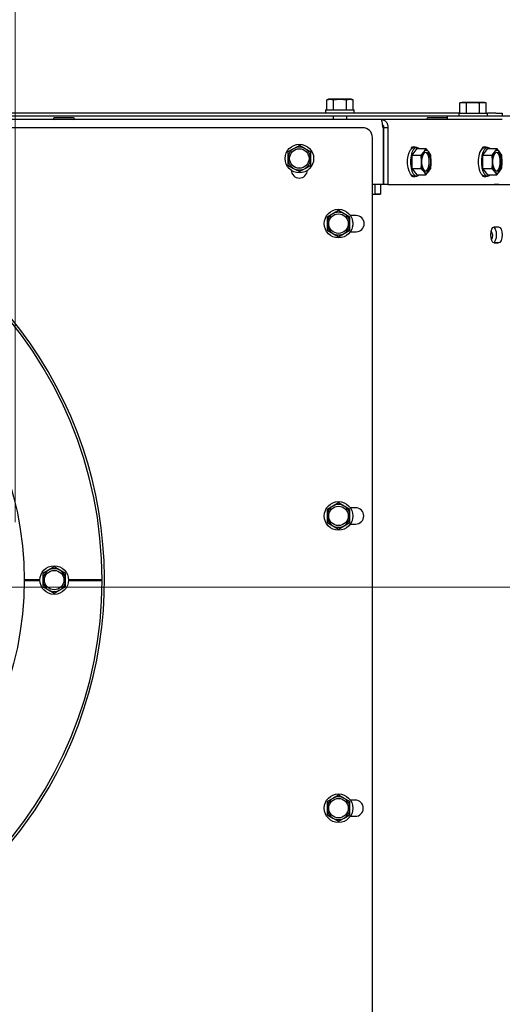
# Model space of a CAD drawing. Units: millimetres. Extents: x 424 to 4074, y 131 to 5783.
# Drawn here: x 1516 to 1665, y 1083 to 1387 of the extents above; entities that cross this region are included whole.
import ezdxf

# ---------------------------------------------------------------- set-up
doc = ezdxf.new("R2010")
doc.units = ezdxf.units.MM
doc.styles.add('SLDTEXTSTYLE4', font='TXT', dxfattribs={"width": 0.75})
doc.dimstyles.new('SLDDIMSTYLE0', dxfattribs={"dimtxt": 60, "dimasz": 40, "dimexe": 0, "dimexo": 0.0625, "dimgap": 15, "dimtad": 1, "dimdec": 0, "dimrnd": 1e-09, "dimzin": 12, "dimdsep": 46, "dimtxsty": 'SLDTEXTSTYLE4', "dimsah": 1, "dimcen": 0.09, "dimadec": 0, "dimazin": 3, "dimtfac": 1, "dimtofl": 0, "dimtmove": 0, "dimatfit": 3, "dimfxl": 0, "dimfrac": 2, "dimtolj": 1, "dimtzin": 12, "dimarcsym": 0})

# ---------------------------------------------------------------- blocks, each defined once
blk = doc.blocks.new('_D_5')
at = {"color": 7, "linetype": 'Continuous', "lineweight": 18, "ltscale": 400}
for p, q in [((1314.72, 1231.85), (1314.72, 1751.96)), ((1514.72, 1231.85), (1514.72, 1751.96)), ((1314.72, 1731.96), (1514.72, 1731.96)), ((1514.72, 1731.96), (1803.58, 1731.96))]:
    blk.add_line(p, q, dxfattribs=at)
for points in [[(1314.72, 1731.96), (1354.72, 1726.96), (1354.72, 1736.96)], [(1514.72, 1731.96), (1474.72, 1736.96), (1474.72, 1726.96)]]:
    blk.add_solid(points, dxfattribs=at)
at = {"color": 7, "linetype": 'Continuous', "lineweight": 18, "ltscale": 400, "char_height": 60, "attachment_point": 1, "style": 'SLDTEXTSTYLE4'}
for s, insert in [('%%c', (1548.45, 1809.3)), ('200', (1638.89, 1809.3))]:
    blk.add_mtext(s, dxfattribs=dict(at, insert=insert))
blk = doc.blocks.new('_D_6')
at = {"color": 7, "linetype": 'Continuous', "lineweight": 18, "ltscale": 400}
for p, q in [((1349.72, 1231.85), (1349.72, 1641.47)), ((1479.72, 1231.85), (1479.72, 1641.47)), ((1349.72, 1621.47), (1479.72, 1621.47)), ((1479.72, 1621.47), (1803.58, 1621.47))]:
    blk.add_line(p, q, dxfattribs=at)
for points in [[(1349.72, 1621.47), (1389.72, 1616.47), (1389.72, 1626.47)], [(1479.72, 1621.47), (1439.72, 1626.47), (1439.72, 1616.47)]]:
    blk.add_solid(points, dxfattribs=at)
at = {"color": 7, "linetype": 'Continuous', "lineweight": 18, "ltscale": 400, "char_height": 60, "attachment_point": 1, "style": 'SLDTEXTSTYLE4'}
for s, insert in [('%%c', (1548.45, 1698.81)), ('130', (1638.89, 1698.81))]:
    blk.add_mtext(s, dxfattribs=dict(at, insert=insert))
blk = doc.blocks.new('_D_7')
at = {"color": 7, "linetype": 'Continuous', "lineweight": 18, "ltscale": 400}
for p, q in [((1802.72, 1377.2), (2076.87, 1377.2)), ((2056.87, 1211.85), (2056.87, 1377.2)), ((1434.72, 1211.85), (2076.87, 1211.85)), ((2056.87, 1211.85), (2056.87, 1024.81))]:
    blk.add_line(p, q, dxfattribs=at)
for points in [[(2056.87, 1377.2), (2051.87, 1337.2), (2061.87, 1337.2)], [(2056.87, 1211.85), (2061.87, 1251.85), (2051.87, 1251.85)]]:
    blk.add_solid(points, dxfattribs=at)
at = {"color": 7, "linetype": 'Continuous', "lineweight": 18, "ltscale": 400, "insert": (1979.53, 1024.81), "char_height": 60, "attachment_point": 1, "rotation": 90, "style": 'SLDTEXTSTYLE4'}
blk.add_mtext('165', dxfattribs=at)
blk = doc.blocks.new('_D_8')
at = {"color": 7, "linetype": 'Continuous', "lineweight": 18, "ltscale": 400}
for p, q in [((1414.72, 1231.85), (1414.72, 1535.76)), ((1821.02, 1335.82), (1821.02, 1535.76)), ((1821.02, 1515.76), (1414.72, 1515.76))]:
    blk.add_line(p, q, dxfattribs=at)
for points in [[(1414.72, 1515.76), (1454.72, 1510.76), (1454.72, 1520.76)], [(1821.02, 1515.76), (1781.02, 1520.76), (1781.02, 1510.76)]]:
    blk.add_solid(points, dxfattribs=at)
at = {"color": 7, "linetype": 'Continuous', "lineweight": 18, "ltscale": 400, "insert": (1571.71, 1593.1), "char_height": 60, "attachment_point": 1, "style": 'SLDTEXTSTYLE4'}
blk.add_mtext('406', dxfattribs=at)

msp = doc.modelspace()

# ---------------------------------------------------------------- linework, layer by layer
at = {"linetype": 'Continuous', "lineweight": 25, "ltscale": 20}
for p, q in [((1611.22, 1362.07), (1610.68, 1361.93)), ((1610.68, 1361.93), (1611.69, 1362.07)), ((1610.68, 1358.82), (1610.68, 1361.93)), ((1611.69, 1362.07), (1611.22, 1362.07)), ((1611.69, 1362.07), (1612.7, 1361.93)), ((1614.72, 1362.07), (1611.69, 1362.07)), ((1612.7, 1361.93), (1614.72, 1362.07)), ((1612.7, 1358.82), (1612.7, 1361.93)), ((1617.75, 1362.07), (1614.72, 1362.07)), ((1616.74, 1361.93), (1617.75, 1362.07)), ((1616.74, 1358.82), (1616.74, 1361.93)), ((1617.75, 1362.07), (1618.76, 1361.93)), ((1618.22, 1362.07), (1617.75, 1362.07)), ((1618.76, 1361.93), (1618.22, 1362.07)), ((1618.76, 1358.82), (1618.76, 1361.93)), ((1610.32, 1358.82), (1610.32, 1357.82)), ((1610.32, 1358.82), (1619.12, 1358.82)), ((1619.12, 1357.82), (1619.12, 1358.82)), ((1652.22, 1361.07), (1651.68, 1360.93)), ((1651.68, 1360.93), (1652.69, 1361.07)), ((1651.68, 1357.82), (1651.68, 1360.93)), ((1652.69, 1361.07), (1652.22, 1361.07)), ((1652.69, 1361.07), (1653.7, 1360.93)), ((1655.72, 1361.07), (1652.69, 1361.07)), ((1653.7, 1360.93), (1655.72, 1361.07)), ((1653.7, 1357.82), (1653.7, 1360.93)), ((1658.75, 1361.07), (1655.72, 1361.07)), ((1657.74, 1360.93), (1658.75, 1361.07)), ((1657.74, 1357.82), (1657.74, 1360.93)), ((1658.75, 1361.07), (1659.76, 1360.93)), ((1659.22, 1361.07), (1658.75, 1361.07)), ((1659.76, 1360.93), (1659.22, 1361.07)), ((1659.76, 1357.82), (1659.76, 1360.93)), ((1627.48, 1355.82), (1201.97, 1355.82)), ((1651.32, 1357.82), (1512.86, 1357.82)), ((1647.72, 1356.82), (1513.22, 1356.82)), ((1532.72, 1356.32), (1526.72, 1356.32)), ((1612.62, 1356.82), (1612.62, 1355.82)), ((1616.82, 1355.82), (1616.82, 1356.82)), ((1664.72, 1355.82), (1627.48, 1355.82)), ((1647.72, 1356.32), (1641.72, 1356.32)), ((1647.72, 1356.82), (1647.72, 1355.82)), ((1649.72, 1356.82), (1647.72, 1356.82)), ((1757.72, 1356.82), (1649.72, 1356.82)), ((1651.32, 1357.82), (1651.32, 1356.82)), ((1651.32, 1357.82), (1660.12, 1357.82)), ((1660.12, 1356.82), (1660.12, 1357.82)), ((1662.72, 1357.82), (1660.12, 1357.82)), ((1662.72, 1357.82), (1664.72, 1357.82)), ((1664.72, 1357.82), (1664.72, 1356.82)), ((1621.72, 1353.32), (1207.72, 1353.32)), ((1627.99, 1353.32), (1627.99, 1335.82)), ((1628.16, 1352.74), (1627.99, 1352.74)), ((1629.51, 1353.32), (1628.16, 1353.32)), ((1628.16, 1353.32), (1628.16, 1335.82)), ((1629.51, 1353.32), (1629.51, 1335.82)), ((1624.72, 1028.32), (1624.72, 1350.32)), ((1627.99, 1349.82), (1628.16, 1349.82)), ((1627.99, 1349.82), (1628.16, 1349.82)), ((1600.47, 1346.85), (1598.72, 1345.84)), ((1602.22, 1347.87), (1600.47, 1346.85)), ((1603.97, 1346.85), (1602.22, 1347.87)), ((1605.72, 1345.84), (1603.97, 1346.85)), ((1636.78, 1347.04), (1636.82, 1346.97)), ((1638.36, 1346.86), (1636.83, 1344.84)), ((1638.36, 1347.22), (1637.46, 1347.22)), ((1638.36, 1346.86), (1641.15, 1346.86)), ((1641.15, 1346.86), (1640.52, 1345.85)), ((1642.05, 1345.85), (1641.15, 1346.86)), ((1658.63, 1347.04), (1658.66, 1346.97)), ((1660.2, 1346.86), (1658.67, 1344.84)), ((1660.2, 1347.22), (1659.3, 1347.22)), ((1660.2, 1346.86), (1663, 1346.86)), ((1663, 1346.86), (1662.36, 1345.85)), ((1663.89, 1345.85), (1663, 1346.86)), ((1598.72, 1345.84), (1598.72, 1343.82)), ((1605.72, 1343.82), (1605.72, 1345.84)), ((1636.83, 1344.84), (1639.62, 1344.84)), ((1636.83, 1344.84), (1636.83, 1340.8)), ((1640.52, 1345.85), (1639.62, 1344.84)), ((1639.62, 1344.84), (1639.75, 1342.82)), ((1642.68, 1344.84), (1642.05, 1345.85)), ((1642.81, 1342.82), (1642.68, 1344.84)), ((1658.67, 1344.84), (1661.47, 1344.84)), ((1658.67, 1344.84), (1658.67, 1340.8)), ((1662.36, 1345.85), (1661.47, 1344.84)), ((1661.47, 1344.84), (1661.6, 1342.82)), ((1664.53, 1344.84), (1663.89, 1345.85)), ((1664.66, 1342.82), (1664.53, 1344.84)), ((1598.72, 1341.8), (1600.47, 1340.79)), ((1600.47, 1340.79), (1602.22, 1339.78)), ((1602.22, 1339.78), (1603.97, 1340.79)), ((1603.97, 1340.79), (1605.72, 1341.8)), ((1636.83, 1340.8), (1639.62, 1340.8)), ((1636.83, 1340.8), (1638.36, 1338.78)), ((1639.62, 1340.8), (1640.51, 1339.79)), ((1642.04, 1339.79), (1642.68, 1340.8)), ((1658.67, 1340.8), (1661.47, 1340.8)), ((1658.67, 1340.8), (1660.2, 1338.78)), ((1661.47, 1340.8), (1662.36, 1339.79)), ((1663.89, 1339.79), (1664.52, 1340.8)), ((1636.82, 1338.67), (1636.78, 1338.61)), ((1637.46, 1338.42), (1638.36, 1338.42)), ((1638.36, 1338.78), (1641.15, 1338.78)), ((1640.51, 1339.79), (1641.15, 1338.78)), ((1641.15, 1338.78), (1642.04, 1339.79)), ((1658.66, 1338.67), (1658.63, 1338.61)), ((1659.3, 1338.42), (1660.2, 1338.42)), ((1660.2, 1338.78), (1662.99, 1338.78)), ((1662.36, 1339.79), (1662.99, 1338.78)), ((1662.99, 1338.78), (1663.89, 1339.79)), ((1627.99, 1335.82), (1624.72, 1335.82)), ((1625.44, 1335.82), (1625.44, 1332.82)), ((1627.24, 1335.82), (1627.24, 1332.82)), ((1629.51, 1335.82), (1628.16, 1335.82)), ((1629.51, 1335.82), (1667.03, 1335.82)), ((1662.27, 1335.82), (1662.25, 1335.82)), ((1662.25, 1335.82), (1663.58, 1335.82)), ((1663.58, 1335.82), (1662.27, 1335.82)), ((1663.61, 1335.82), (1663.58, 1335.82)), ((1625.3, 1332.82), (1625.44, 1332.82)), ((1627.24, 1332.82), (1625.44, 1332.82)), ((1627.09, 1332.82), (1627.24, 1332.82)), ((1612.53, 1326.81), (1610.78, 1325.8)), ((1610.78, 1325.8), (1610.78, 1323.78)), ((1614.28, 1327.82), (1612.53, 1326.81)), ((1616.03, 1326.81), (1614.28, 1327.82)), ((1617.78, 1325.8), (1616.03, 1326.81)), ((1617.78, 1323.78), (1617.78, 1325.8)), ((1619.7, 1326.27), (1617.9, 1326.27)), ((1662.27, 1322.82), (1663.58, 1322.82)), ((1610.78, 1321.76), (1612.53, 1320.75)), ((1612.53, 1320.75), (1614.28, 1319.74)), ((1614.28, 1319.74), (1616.03, 1320.75)), ((1616.03, 1320.75), (1617.78, 1321.76)), ((1617.89, 1321.27), (1619.7, 1321.27)), ((1662.25, 1317.82), (1663.58, 1317.82)), ((1663.58, 1317.82), (1662.27, 1317.82)), ((1614.28, 1237.82), (1612.53, 1236.81)), ((1616.03, 1236.81), (1614.28, 1237.82)), ((1612.53, 1236.81), (1610.78, 1235.8)), ((1610.78, 1235.8), (1610.78, 1233.78)), ((1617.78, 1235.8), (1616.03, 1236.81)), ((1617.78, 1233.78), (1617.78, 1235.8)), ((1619.56, 1236.28), (1617.9, 1236.28)), ((1610.78, 1231.76), (1612.53, 1230.75)), ((1616.03, 1230.75), (1617.78, 1231.76)), ((1617.9, 1231.28), (1619.56, 1231.28)), ((1612.53, 1230.75), (1614.28, 1229.74)), ((1614.28, 1229.74), (1616.03, 1230.75)), ((1524.97, 1217.05), (1523.22, 1216.04)), ((1523.22, 1216.04), (1523.22, 1214.02)), ((1526.72, 1218.07), (1524.97, 1217.05)), ((1528.47, 1217.05), (1526.72, 1218.07)), ((1530.22, 1216.04), (1528.47, 1217.05)), ((1530.22, 1214.02), (1530.22, 1216.04)), ((1522.32, 1214.12), (1517.47, 1214.12)), ((1517.47, 1213.92), (1522.32, 1213.92)), ((1541.47, 1214.12), (1531.12, 1214.12)), ((1531.12, 1213.92), (1541.47, 1213.92)), ((1523.22, 1212), (1524.97, 1210.99)), ((1524.97, 1210.99), (1526.72, 1209.98)), ((1526.72, 1209.98), (1528.47, 1210.99)), ((1528.47, 1210.99), (1530.22, 1212)), ((1612.53, 1146.81), (1610.78, 1145.8)), ((1614.28, 1147.82), (1612.53, 1146.81)), ((1616.03, 1146.81), (1614.28, 1147.82)), ((1617.78, 1145.8), (1616.03, 1146.81)), ((1619.42, 1146.28), (1617.9, 1146.28)), ((1610.78, 1145.8), (1610.78, 1143.78)), ((1617.78, 1143.78), (1617.78, 1145.8)), ((1610.78, 1141.76), (1612.53, 1140.75)), ((1612.53, 1140.75), (1614.28, 1139.74)), ((1614.28, 1139.74), (1616.03, 1140.75)), ((1616.03, 1140.75), (1617.78, 1141.76)), ((1617.9, 1141.28), (1619.42, 1141.28))]:
    msp.add_line(p, q, dxfattribs=at)
at = {"linetype": 'Continuous', "lineweight": 25, "ltscale": 20, "flags": 128}
for points in [[(1637.46, 1338.42), (1636.91, 1338.6), (1636.42, 1339.12), (1636, 1339.94), (1635.71, 1341), (1635.55, 1342.2), (1635.55, 1343.45), (1635.71, 1344.65), (1636.01, 1345.71), (1636.42, 1346.53), (1636.92, 1347.05), (1637.46, 1347.22)], [(1638.36, 1347.22), (1637.82, 1347.05), (1637.32, 1346.52), (1636.9, 1345.7), (1636.61, 1344.65), (1636.45, 1343.45), (1636.45, 1342.2), (1636.61, 1341), (1636.9, 1339.94), (1637.32, 1339.12), (1637.81, 1338.6), (1638.36, 1338.42), (1638.9, 1338.6), (1639.12, 1338.78)], [(1636.69, 1346.86), (1637.04, 1347.38), (1637.46, 1347.57), (1637.87, 1347.38), (1638.01, 1347.22)], [(1639.12, 1346.86), (1638.9, 1347.04), (1638.36, 1347.22)], [(1659.3, 1338.42), (1658.76, 1338.6), (1658.26, 1339.12), (1657.85, 1339.94), (1657.55, 1341), (1657.4, 1342.2), (1657.4, 1343.45), (1657.56, 1344.65), (1657.85, 1345.71), (1658.27, 1346.53), (1658.76, 1347.05), (1659.3, 1347.22)], [(1660.2, 1347.22), (1659.66, 1347.05), (1659.16, 1346.52), (1658.75, 1345.7), (1658.45, 1344.65), (1658.3, 1343.45), (1658.3, 1342.2), (1658.45, 1341), (1658.75, 1339.94), (1659.16, 1339.12), (1659.66, 1338.6), (1660.2, 1338.42), (1660.74, 1338.6), (1660.96, 1338.78)], [(1658.54, 1346.86), (1658.88, 1347.38), (1659.3, 1347.57), (1659.72, 1347.38), (1659.86, 1347.22)], [(1660.96, 1346.86), (1660.75, 1347.04), (1660.2, 1347.22)], [(1641.28, 1345.82), (1641.73, 1345.64), (1642.12, 1345.12), (1642.42, 1344.32), (1642.57, 1343.34), (1642.57, 1342.3), (1642.41, 1341.32), (1642.12, 1340.52), (1641.73, 1340), (1641.28, 1339.82), (1640.83, 1340), (1640.44, 1340.52), (1640.14, 1341.32), (1639.99, 1342.3), (1639.99, 1343.34), (1640.15, 1344.32), (1640.44, 1345.12), (1640.83, 1345.64), (1641.28, 1345.82)], [(1641.06, 1345.78), (1641.28, 1345.64), (1641.67, 1345.12), (1641.97, 1344.32), (1642.12, 1343.34), (1642.12, 1342.3), (1641.97, 1341.32), (1641.67, 1340.52), (1641.28, 1340), (1641.05, 1339.87)], [(1663.13, 1345.82), (1663.58, 1345.64), (1663.97, 1345.12), (1664.26, 1344.32), (1664.42, 1343.34), (1664.42, 1342.3), (1664.26, 1341.32), (1663.97, 1340.52), (1663.57, 1340), (1663.13, 1339.82), (1662.68, 1340), (1662.28, 1340.52), (1661.99, 1341.32), (1661.84, 1342.3), (1661.84, 1343.34), (1661.99, 1344.32), (1662.28, 1345.12), (1662.68, 1345.64), (1663.13, 1345.82)], [(1662.9, 1345.78), (1663.13, 1345.64), (1663.52, 1345.12), (1663.81, 1344.32), (1663.97, 1343.34), (1663.97, 1342.3), (1663.81, 1341.32), (1663.52, 1340.52), (1663.12, 1340), (1662.9, 1339.87)], [(1638.01, 1338.42), (1637.87, 1338.26), (1637.46, 1338.07), (1637.04, 1338.26), (1636.69, 1338.79)], [(1659.86, 1338.42), (1659.72, 1338.26), (1659.3, 1338.07), (1658.88, 1338.26), (1658.54, 1338.79)], [(1662.27, 1317.82), (1661.85, 1318.01), (1661.49, 1318.56), (1661.26, 1319.37), (1661.18, 1320.32), (1661.26, 1321.28), (1661.5, 1322.09), (1661.85, 1322.63), (1662.27, 1322.82)], [(1662.02, 1322.76), (1662.2, 1322.63), (1662.55, 1322.09), (1662.79, 1321.28), (1662.87, 1320.32), (1662.79, 1319.37), (1662.55, 1318.56), (1662.2, 1318.01), (1662.02, 1317.89)], [(1663.58, 1322.82), (1664, 1322.63), (1664.35, 1322.09), (1664.59, 1321.28), (1664.67, 1320.32), (1664.59, 1319.37), (1664.35, 1318.56), (1664, 1318.01), (1663.58, 1317.82)]]:
    msp.add_lwpolyline(points, dxfattribs=at)
at = {"linetype": 'Continuous', "lineweight": 25, "ltscale": 400}
for centre, radius in [((1602.22, 1343.82), 4.4), ((1602.22, 1343.82), 3), ((1614.28, 1323.78), 4.4), ((1614.28, 1323.78), 3), ((1414.72, 1214.02), 102.75), ((1614.28, 1233.78), 4.4), ((1614.28, 1233.78), 3), ((1526.72, 1214.02), 4.4), ((1526.72, 1214.02), 3), ((1614.28, 1143.78), 4.4), ((1614.28, 1143.78), 3)]:
    msp.add_circle(centre, radius, dxfattribs=at)
for centre, radius, start, end in [((1526.72, 1356.07), 0.25, 90, 270), ((1532.72, 1356.07), 0.25, 270, 90), ((1641.72, 1356.07), 0.25, 90, 270), ((1621.72, 1350.32), 3, 0, 90), ((1602.22, 1343.82), 3.5, 120, 180), ((1602.22, 1343.82), 3.5, 60, 120), ((1602.22, 1343.82), 3.5, 360, 60), ((1641.28, 1345.43), 0.873, 28.8345, 151.1476), ((1663.13, 1345.43), 0.873, 28.8345, 151.1476), ((1602.22, 1343.82), 3.5, 180, 240), ((1602.22, 1343.82), 3.5, 300, 360), ((1645.08, 1343.09), 5.34, 148.7999, 182.8514), ((1637.48, 1343.09), 5.34, 357.1133, 31.1696), ((1666.93, 1343.09), 5.34, 148.7999, 182.8514), ((1659.32, 1343.09), 5.34, 357.1133, 31.1696), ((1414.72, 1214.02), 127.5, 330, 267.865), ((1414.72, 1214.02), 126.75, 0.0452, 267.8523), ((1602.22, 1340.32), 2.5, 182.8168, 357.1832), ((1602.22, 1343.82), 3.5, 240, 300), ((1645.08, 1342.55), 5.34, 177.1133, 211.1696), ((1637.48, 1342.56), 5.34, 328.7999, 2.8514), ((1666.93, 1342.55), 5.34, 177.1133, 211.1696), ((1659.32, 1342.56), 5.34, 328.7999, 2.8514), ((1641.28, 1340.21), 0.873, 208.8345, 331.1476), ((1663.13, 1340.21), 0.873, 208.8345, 331.1476), ((1614.28, 1323.78), 3.5, 120, 180), ((1614.28, 1323.78), 3.5, 60, 120), ((1614.28, 1323.78), 3.5, 360, 60), ((1619.7, 1323.77), 2.5, 270, 90), ((1614.28, 1323.78), 3.5, 180, 240), ((1614.28, 1323.78), 3.5, 300, 360), ((1617.23, 1323.78), 1.6, 8.5449, 31.0106), ((1617.23, 1323.78), 1.6, 328.8907, 8.5449), ((1614.28, 1323.78), 3.5, 240, 300), ((1659.14, 1320.08), 2.63, 329.8513, 34.1169), ((1614.28, 1233.78), 3.5, 60, 120), ((1614.28, 1233.78), 3.5, 120, 180), ((1614.28, 1233.78), 3.5, 360, 60), ((1619.56, 1233.78), 2.5, 270, 90), ((1614.28, 1233.78), 3.5, 180, 240), ((1614.28, 1233.78), 3.5, 300, 360), ((1614.28, 1233.78), 3.5, 240, 300), ((1526.72, 1214.02), 3.5, 120, 180), ((1526.72, 1214.02), 3.5, 60, 120), ((1526.72, 1214.02), 3.5, 0, 60), ((1414.72, 1214.02), 126.75, 272.1477, 359.9548), ((1526.72, 1214.02), 3.5, 180, 240), ((1526.72, 1214.02), 3.5, 300, 0), ((1526.72, 1214.02), 3.5, 240, 300), ((1414.72, 1214.02), 127.5, 272.135, 330), ((1614.28, 1143.78), 3.5, 120, 180), ((1614.28, 1143.78), 3.5, 60, 120), ((1614.28, 1143.78), 3.5, 360, 60), ((1619.42, 1143.78), 2.5, 270, 90), ((1614.28, 1143.78), 3.5, 180, 240), ((1614.28, 1143.78), 3.5, 300, 360), ((1614.28, 1143.78), 3.5, 240, 300)]:
    msp.add_arc(centre, radius, start, end, dxfattribs=at)
for major_axis, ratio, start_param, end_param in [((1, 0), 0.001072, 5.045386, 5.831011), ((3, 0), 0.001069, 4.821564, 5.83101)]:
    msp.add_ellipse((1624.4, 1332.82), major_axis=major_axis, ratio=ratio, start_param=start_param, end_param=end_param, dxfattribs=at)
at = {"linetype": 'Continuous', "lineweight": 25, "ltscale": 20}
for points, knots in [([(1614.72, 1362.07), (1615.23, 1362.06), (1615.91, 1362.04), (1616.58, 1361.95), (1616.74, 1361.93)], [0, 0, 0, 0, 0.750835, 1, 1, 1, 1]), ([(1655.72, 1361.07), (1656.23, 1361.06), (1656.91, 1361.04), (1657.58, 1360.95), (1657.74, 1360.93)], [0, 0, 0, 0, 0.750835, 1, 1, 1, 1]), ([(1627.88, 1354.15), (1627.92, 1354.11), (1628.05, 1354.01), (1628.17, 1353.71), (1628.16, 1353.45), (1628.16, 1353.32)], [0, 0, 0, 0, 0.21086, 0.60543, 1, 1, 1, 1]), ([(1598.72, 1343.82), (1598.72, 1343.32), (1598.72, 1342.64), (1598.72, 1341.97), (1598.72, 1341.8)], [0, 0, 0, 0, 0.7508352, 1, 1, 1, 1]), ([(1605.72, 1341.8), (1605.72, 1341.97), (1605.72, 1342.64), (1605.72, 1343.32), (1605.72, 1343.82)], [0, 0, 0, 0, 0.249165, 1, 1, 1, 1]), ([(1639.75, 1342.82), (1639.74, 1342.32), (1639.72, 1341.64), (1639.64, 1340.97), (1639.62, 1340.8)], [0, 0, 0, 0, 0.7508352, 1, 1, 1, 1]), ([(1642.68, 1340.8), (1642.7, 1340.97), (1642.78, 1341.64), (1642.79, 1342.31), (1642.81, 1342.82)], [0, 0, 0, 0, 0.2491648, 1, 1, 1, 1]), ([(1661.6, 1342.82), (1661.58, 1342.32), (1661.56, 1341.64), (1661.49, 1340.97), (1661.47, 1340.8)], [0, 0, 0, 0, 0.750835, 1, 1, 1, 1]), ([(1664.52, 1340.8), (1664.54, 1340.97), (1664.62, 1341.64), (1664.64, 1342.31), (1664.66, 1342.82)], [0, 0, 0, 0, 0.249165, 1, 1, 1, 1]), ([(1610.78, 1323.78), (1610.78, 1323.27), (1610.78, 1322.6), (1610.78, 1321.93), (1610.78, 1321.76)], [0, 0, 0, 0, 0.750835, 1, 1, 1, 1]), ([(1617.78, 1321.76), (1617.78, 1321.93), (1617.78, 1322.6), (1617.78, 1323.27), (1617.78, 1323.78)], [0, 0, 0, 0, 0.249165, 1, 1, 1, 1]), ([(1610.78, 1233.78), (1610.78, 1233.27), (1610.78, 1232.6), (1610.78, 1231.93), (1610.78, 1231.76)], [0, 0, 0, 0, 0.750835, 1, 1, 1, 1]), ([(1617.78, 1231.76), (1617.78, 1231.93), (1617.78, 1232.6), (1617.78, 1233.27), (1617.78, 1233.78)], [0, 0, 0, 0, 0.249165, 1, 1, 1, 1]), ([(1523.22, 1214.02), (1523.22, 1213.52), (1523.22, 1212.84), (1523.22, 1212.17), (1523.22, 1212)], [0, 0, 0, 0, 0.750835, 1, 1, 1, 1]), ([(1530.22, 1212), (1530.22, 1212.17), (1530.22, 1212.84), (1530.22, 1213.52), (1530.22, 1214.02)], [0, 0, 0, 0, 0.249165, 1, 1, 1, 1]), ([(1610.78, 1143.78), (1610.78, 1143.27), (1610.78, 1142.6), (1610.78, 1141.93), (1610.78, 1141.76)], [0, 0, 0, 0, 0.750835, 1, 1, 1, 1]), ([(1617.78, 1141.76), (1617.78, 1141.93), (1617.78, 1142.6), (1617.78, 1143.27), (1617.78, 1143.78)], [0, 0, 0, 0, 0.249165, 1, 1, 1, 1])]:
    msp.add_open_spline(points, degree=3, knots=knots, dxfattribs=at)
for points in [[(1627.99, 1353.32), (1627.95, 1353.65), (1627.86, 1354.31), (1627.73, 1355.13), (1627.61, 1355.71), (1627.52, 1355.79), (1627.48, 1355.82)], [(1627.48, 1355.82), (1627.76, 1355.79), (1628.31, 1355.71), (1629, 1355.13), (1629.46, 1354.31), (1629.49, 1353.65), (1629.51, 1353.32)]]:
    msp.add_open_spline(points, degree=3, dxfattribs=at)

# ---------------------------------------------------------------- dimensions: what is measured, and where the dimension line sits
at = {"color": 7, "linetype": 'Continuous', "lineweight": 18, "ltscale": 20}
for base, p1, p2, picture, middle in [((1514.72, 1731.96), (1314.72, 1211.85), (1514.72, 1211.85), '_D_5', (1660.14, 1731.96)), ((1479.72, 1621.47), (1349.72, 1211.85), (1479.72, 1211.85), '_D_6', (1660.14, 1621.47))]:
    dim = msp.add_linear_dim(base=base, p1=p1, p2=p2, text='%%c<>', dimstyle='SLDDIMSTYLE0', dxfattribs=at)
    dim.commit()
    dim.dimension.update_dxf_attribs({"geometry": picture, "text_midpoint": middle, "dimtype": 160})
dim = msp.add_linear_dim(base=(1414.72, 1515.76), p1=(1821.02, 1315.82), p2=(1414.72, 1211.85), dimstyle='SLDDIMSTYLE0', dxfattribs=at)
dim.commit()
dim.dimension.update_dxf_attribs({"geometry": '_D_8', "text_midpoint": (1638.21, 1515.76), "dimtype": 160})
dim = msp.add_linear_dim(base=(2056.87, 1377.2), p1=(1414.72, 1211.85), p2=(1782.72, 1377.2), angle=90, dimstyle='SLDDIMSTYLE0', dxfattribs=at)
dim.commit()
dim.dimension.update_dxf_attribs({"geometry": '_D_7', "text_midpoint": (2056.87, 1091.31), "dimtype": 160})

doc.saveas('drawing.dxf')
